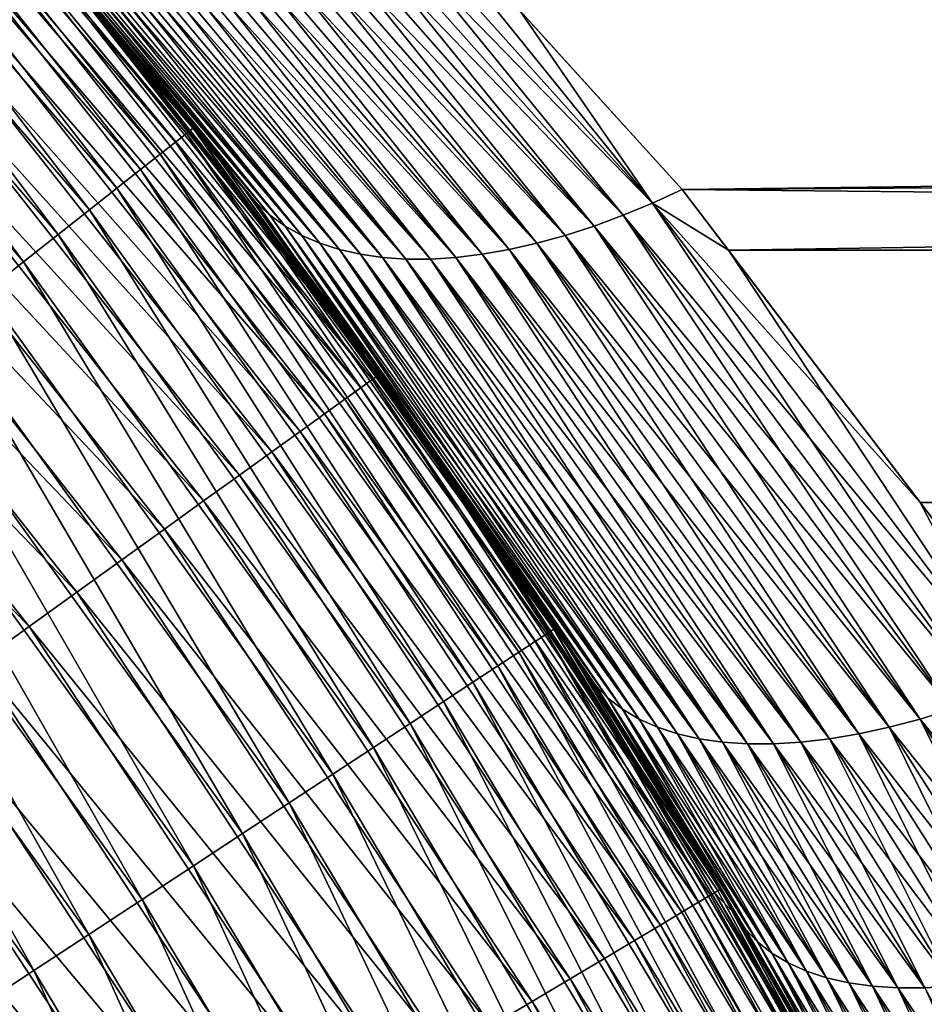
# Model space of a CAD drawing. Extents: x -35 to 35, y -65 to 0.
# Drawn here: x 4.9 to 5.8, y -55.2 to -54.3 of the extents above; entities that cross this region are included whole.
import ezdxf

# ---------------------------------------------------------------- set-up
doc = ezdxf.new("R2010")
doc.units = 0
doc.header["$MEASUREMENT"] = 0
doc.layers.add('L1', color=7, linetype='Continuous')

msp = doc.modelspace()

# ---------------------------------------------------------------- linework, layer by layer
at = {"layer": 'L1', "color": 7}
for points in [[(4.734661, -54.01152, 34.37345), (4.725381, -54.02022, 34.43411), (5.088693, -54.44283, 34.43411)], [(4.740255, -54.00627, 34.31194), (4.734661, -54.01152, 34.37345), (5.098687, -54.43496, 34.37345)], [(4.734661, -54.01152, 34.37345), (5.088693, -54.44283, 34.43411), (5.098687, -54.43496, 34.37345)], [(5.104712, -54.43022, 34.31194), (4.924424, -54.21658, 34.25), (4.740255, -54.00627, 34.31194)], [(4.740255, -54.00627, 34.31194), (5.098687, -54.43496, 34.37345), (5.104712, -54.43022, 34.31194)], [(4.725381, -54.02022, 34.43411), (4.712477, -54.03231, 34.49352), (5.074798, -54.45378, 34.49352)], [(4.725381, -54.02022, 34.43411), (5.074798, -54.45378, 34.49352), (5.088693, -54.44283, 34.43411)], [(4.712477, -54.03231, 34.49352), (4.696038, -54.04773, 34.55127), (5.057095, -54.46772, 34.55127)], [(4.712477, -54.03231, 34.49352), (5.057095, -54.46772, 34.55127), (5.074798, -54.45378, 34.49352)], [(4.696038, -54.04773, 34.55127), (4.676176, -54.06635, 34.60696), (5.035705, -54.48456, 34.60696)], [(4.696038, -54.04773, 34.55127), (5.035705, -54.48456, 34.60696), (5.057095, -54.46772, 34.55127)], [(4.676176, -54.06635, 34.60696), (4.653027, -54.08805, 34.66021), (5.010777, -54.50419, 34.66021)], [(4.676176, -54.06635, 34.60696), (5.010777, -54.50419, 34.66021), (5.035705, -54.48456, 34.60696)], [(5.174158, -54.50918, 5.494153), (4.810566, -54.07362, 5.106851), (4.797847, -54.06346, 5.130631)], [(5.161935, -54.49811, 5.52076), (5.174158, -54.50918, 5.494153), (4.797847, -54.06346, 5.130631)], [(5.161935, -54.49811, 5.52076), (4.797847, -54.06346, 5.130631), (4.924541, -54.21641, 5.303352)], [(4.924541, -54.21641, -5.303352), (4.797847, -54.06346, -5.130631), (5.161935, -54.49811, -5.52076)], [(4.797847, -54.06346, -5.130631), (4.810566, -54.07362, -5.106851), (5.161935, -54.49811, -5.52076)], [(5.130631, -54.06346, 4.797847), (5.106851, -54.07362, 4.810566), (5.52076, -54.49811, 5.161935)], [(5.106851, -54.07362, -4.810566), (5.130631, -54.06346, -4.797847), (5.494153, -54.50918, -5.174158)], [(5.40032, -54.32341, 5.014583), (5.130631, -54.06346, 4.797847), (5.52076, -54.49811, 5.161935)], [(5.130631, -54.06346, -4.797847), (5.206399, -54.10942, -4.834513), (5.52076, -54.49811, -5.161935)], [(5.494153, -54.50918, -5.174158), (5.130631, -54.06346, -4.797847), (5.52076, -54.49811, -5.161935)], [(5.187844, -54.51896, 5.467755), (4.824427, -54.08259, 5.083228), (4.810566, -54.07362, 5.106851)], [(5.174158, -54.50918, 5.494153), (5.187844, -54.51896, 5.467755), (4.810566, -54.07362, 5.106851)], [(4.810566, -54.07362, -5.106851), (4.824427, -54.08259, -5.083228), (5.174158, -54.50918, -5.494153)], [(5.161935, -54.49811, -5.52076), (4.810566, -54.07362, -5.106851), (5.174158, -54.50918, -5.494153)], [(5.106851, -54.07362, 4.810566), (5.083228, -54.08259, 4.824427), (5.494153, -54.50918, 5.174158)], [(5.083228, -54.08259, -4.824427), (5.106851, -54.07362, -4.810566), (5.467755, -54.51896, -5.187844)], [(5.52076, -54.49811, 5.161935), (5.106851, -54.07362, 4.810566), (5.494153, -54.50918, 5.174158)], [(5.467755, -54.51896, -5.187844), (5.106851, -54.07362, -4.810566), (5.494153, -54.50918, -5.174158)], [(5.20294, -54.52742, 5.44167), (4.839385, -54.09034, 5.059843), (4.824427, -54.08259, 5.083228)], [(5.187844, -54.51896, 5.467755), (5.20294, -54.52742, 5.44167), (4.824427, -54.08259, 5.083228)], [(4.824427, -54.08259, -5.083228), (4.839385, -54.09034, -5.059843), (5.187844, -54.51896, -5.467755)], [(5.174158, -54.50918, -5.494153), (4.824427, -54.08259, -5.083228), (5.187844, -54.51896, -5.467755)], [(5.083228, -54.08259, 4.824427), (5.059843, -54.09034, 4.839385), (5.467755, -54.51896, 5.187844)], [(5.059843, -54.09034, -4.839385), (5.083228, -54.08259, -4.824427), (5.44167, -54.52742, -5.20294)], [(5.494153, -54.50918, 5.174158), (5.083228, -54.08259, 4.824427), (5.467755, -54.51896, 5.187844)], [(5.44167, -54.52742, -5.20294), (5.083228, -54.08259, -4.824427), (5.467755, -54.51896, -5.187844)], [(4.653027, -54.08805, 34.66021), (4.626749, -54.11268, 34.71066), (4.982478, -54.52647, 34.71066)], [(4.653027, -54.08805, 34.66021), (4.982478, -54.52647, 34.71066), (5.010777, -54.50419, 34.66021)], [(4.85539, -54.09683, 5.036773), (4.839385, -54.09034, 5.059843), (5.219385, -54.53452, 5.416)], [(5.20294, -54.52742, 5.44167), (5.219385, -54.53452, 5.416), (4.839385, -54.09034, 5.059843)], [(4.839385, -54.09034, -5.059843), (4.85539, -54.09683, -5.036773), (5.20294, -54.52742, -5.44167)], [(5.187844, -54.51896, -5.467755), (4.839385, -54.09034, -5.059843), (5.20294, -54.52742, -5.44167)], [(5.059843, -54.09034, 4.839385), (5.036773, -54.09683, 4.85539), (5.44167, -54.52742, 5.20294)], [(5.036773, -54.09683, -4.85539), (5.059843, -54.09034, -4.839385), (5.416, -54.53452, -5.219385)], [(5.467755, -54.51896, 5.187844), (5.059843, -54.09034, 4.839385), (5.44167, -54.52742, 5.20294)], [(5.416, -54.53452, -5.219385), (5.059843, -54.09034, -4.839385), (5.44167, -54.52742, -5.20294)], [(4.872389, -54.10205, 5.014093), (4.85539, -54.09683, 5.036773), (5.237117, -54.54023, 5.390844)], [(5.237117, -54.54023, 5.390844), (4.85539, -54.09683, 5.036773), (5.219385, -54.53452, 5.416)], [(4.85539, -54.09683, -5.036773), (4.872389, -54.10205, -5.014093), (5.219385, -54.53452, -5.416)], [(5.20294, -54.52742, -5.44167), (4.85539, -54.09683, -5.036773), (5.219385, -54.53452, -5.416)], [(4.890325, -54.10598, 4.99188), (4.872389, -54.10205, 5.014093), (5.256066, -54.54453, 5.366303)], [(5.256066, -54.54453, 5.366303), (4.872389, -54.10205, 5.014093), (5.237117, -54.54023, 5.390844)], [(4.872389, -54.10205, -5.014093), (4.890325, -54.10598, -4.99188), (5.237117, -54.54023, -5.390844)], [(5.219385, -54.53452, -5.416), (4.872389, -54.10205, -5.014093), (5.237117, -54.54023, -5.390844)], [(5.014093, -54.10205, 4.872389), (4.99188, -54.10598, 4.890325), (5.390844, -54.54023, 5.237117)], [(4.99188, -54.10598, -4.890325), (5.014093, -54.10205, -4.872389), (5.366303, -54.54453, -5.256066)], [(5.036773, -54.09683, 4.85539), (5.014093, -54.10205, 4.872389), (5.416, -54.53452, 5.219385)], [(5.014093, -54.10205, -4.872389), (5.036773, -54.09683, -4.85539), (5.390844, -54.54023, -5.237117)], [(5.416, -54.53452, 5.219385), (5.014093, -54.10205, 4.872389), (5.390844, -54.54023, 5.237117)], [(5.366303, -54.54453, -5.256066), (5.014093, -54.10205, -4.872389), (5.390844, -54.54023, -5.237117)], [(5.44167, -54.52742, 5.20294), (5.036773, -54.09683, 4.85539), (5.416, -54.53452, 5.219385)], [(5.390844, -54.54023, -5.237117), (5.036773, -54.09683, -4.85539), (5.416, -54.53452, -5.219385)], [(4.909138, -54.1086, 4.970206), (4.890325, -54.10598, 4.99188), (5.276156, -54.54741, 5.342471)], [(5.276156, -54.54741, 5.342471), (4.890325, -54.10598, 4.99188), (5.256066, -54.54453, 5.366303)], [(4.890325, -54.10598, -4.99188), (4.909138, -54.1086, -4.970206), (5.256066, -54.54453, -5.366303)], [(5.237117, -54.54023, -5.390844), (4.890325, -54.10598, -4.99188), (5.256066, -54.54453, -5.366303)], [(4.928767, -54.10992, 4.949145), (4.909138, -54.1086, 4.970206), (5.297309, -54.54886, 5.319444)], [(5.297309, -54.54886, 5.319444), (4.909138, -54.1086, 4.970206), (5.276156, -54.54741, 5.342471)], [(4.909138, -54.1086, -4.970206), (4.928767, -54.10992, -4.949145), (5.276156, -54.54741, -5.342471)], [(5.256066, -54.54453, -5.366303), (4.909138, -54.1086, -4.970206), (5.276156, -54.54741, -5.342471)], [(4.949145, -54.10992, 4.928767), (4.928767, -54.10992, 4.949145), (5.319444, -54.54886, 5.297309)], [(5.319444, -54.54886, 5.297309), (4.928767, -54.10992, 4.949145), (5.297309, -54.54886, 5.319444)], [(4.928767, -54.10992, -4.949145), (4.949145, -54.10992, -4.928767), (5.297309, -54.54886, -5.319444)], [(5.276156, -54.54741, -5.342471), (4.928767, -54.10992, -4.949145), (5.297309, -54.54886, -5.319444)], [(4.970206, -54.1086, 4.909138), (4.949145, -54.10992, 4.928767), (5.342471, -54.54741, 5.276156)], [(4.949145, -54.10992, -4.928767), (4.970206, -54.1086, -4.909138), (5.319444, -54.54886, -5.297309)], [(5.342471, -54.54741, 5.276156), (4.949145, -54.10992, 4.928767), (5.319444, -54.54886, 5.297309)], [(5.297309, -54.54886, -5.319444), (4.949145, -54.10992, -4.928767), (5.319444, -54.54886, -5.297309)], [(4.99188, -54.10598, 4.890325), (4.970206, -54.1086, 4.909138), (5.366303, -54.54453, 5.256066)], [(4.970206, -54.1086, -4.909138), (4.99188, -54.10598, -4.890325), (5.342471, -54.54741, -5.276156)], [(5.366303, -54.54453, 5.256066), (4.970206, -54.1086, 4.909138), (5.342471, -54.54741, 5.276156)], [(5.319444, -54.54886, -5.297309), (4.970206, -54.1086, -4.909138), (5.342471, -54.54741, -5.276156)], [(5.390844, -54.54023, 5.237117), (4.99188, -54.10598, 4.890325), (5.366303, -54.54453, 5.256066)], [(5.342471, -54.54741, -5.276156), (4.99188, -54.10598, -4.890325), (5.366303, -54.54453, -5.256066)], [(34.25, -54.10758, -4.836676), (5.547471, -54.4858, -5.151223), (5.206399, -54.10942, -4.834513)], [(5.206399, -54.10942, -4.834513), (5.547471, -54.4858, -5.151223), (5.52076, -54.49811, -5.161935)], [(5.589331, -54.54085, -5.190093), (5.547471, -54.4858, -5.151223), (34.25, -54.10758, -4.836676)], [(34.25, -54.10758, -4.836676), (34.25, -54.53944, -5.192066), (5.589331, -54.54085, -5.190093)], [(4.626749, -54.11268, 34.71066), (4.59752, -54.14008, 34.75796), (4.951003, -54.55126, 34.75796)], [(4.626749, -54.11268, 34.71066), (4.951003, -54.55126, 34.75796), (4.982478, -54.52647, 34.71066)], [(4.59752, -54.14008, 34.75796), (4.916566, -54.57838, 34.80179), (4.951003, -54.55126, 34.75796)], [(5.272925, -54.65356, -34.31194), (4.921231, -54.21932, -34.37345), (4.927045, -54.21432, -34.31194)], [(4.924424, -54.21658, 34.25), (5.151223, -54.4858, 5.547471), (4.924541, -54.21641, 5.303352)], [(5.106724, -54.42864, 34.25), (5.151223, -54.4858, 5.547471), (4.924424, -54.21658, 34.25)], [(5.104712, -54.43022, 34.31194), (5.106724, -54.42864, 34.25), (4.924424, -54.21658, 34.25)], [(5.151223, -54.4858, -5.547471), (4.928988, -54.21266, -34.25), (4.924541, -54.21641, -5.303352)], [(4.924541, -54.21641, 5.303352), (5.151223, -54.4858, 5.547471), (5.161935, -54.49811, 5.52076)], [(5.161935, -54.49811, -5.52076), (5.151223, -54.4858, -5.547471), (4.924541, -54.21641, -5.303352)], [(5.275004, -54.65206, -34.25), (4.927045, -54.21432, -34.31194), (4.928988, -54.21266, -34.25)], [(5.275004, -54.65206, -34.25), (5.272925, -54.65356, -34.31194), (4.927045, -54.21432, -34.31194)], [(5.151223, -54.4858, -5.547471), (5.275004, -54.65206, -34.25), (4.928988, -54.21266, -34.25)], [(5.266703, -54.65804, -34.37345), (4.911585, -54.22762, -34.43411), (4.921231, -54.21932, -34.37345)], [(5.272925, -54.65356, -34.31194), (5.266703, -54.65804, -34.37345), (4.921231, -54.21932, -34.37345)], [(5.256379, -54.66547, -34.43411), (4.898172, -54.23915, -34.49352), (4.911585, -54.22762, -34.43411)], [(5.266703, -54.65804, -34.37345), (5.256379, -54.66547, -34.43411), (4.911585, -54.22762, -34.43411)], [(5.242025, -54.67581, -34.49352), (4.881085, -54.25384, -34.55127), (4.898172, -54.23915, -34.49352)], [(5.256379, -54.66547, -34.43411), (5.242025, -54.67581, -34.49352), (4.898172, -54.23915, -34.49352)], [(5.223739, -54.68897, -34.55127), (4.860441, -54.27159, -34.60696), (4.881085, -54.25384, -34.55127)], [(5.242025, -54.67581, -34.49352), (5.223739, -54.68897, -34.55127), (4.881085, -54.25384, -34.55127)], [(5.201645, -54.70488, -34.60696), (4.83638, -54.29227, -34.66021), (4.860441, -54.27159, -34.60696)], [(5.223739, -54.68897, -34.55127), (5.201645, -54.70488, -34.60696), (4.860441, -54.27159, -34.60696)], [(5.175895, -54.72342, -34.66021), (4.809066, -54.31575, -34.71066), (4.83638, -54.29227, -34.66021)], [(5.201645, -54.70488, -34.60696), (5.175895, -54.72342, -34.66021), (4.83638, -54.29227, -34.66021)], [(5.146663, -54.74447, -34.71066), (4.778686, -54.34187, -34.75796), (4.809066, -54.31575, -34.71066)], [(5.175895, -54.72342, -34.66021), (5.146663, -54.74447, -34.71066), (4.809066, -54.31575, -34.71066)], [(34.25, -54.31969, 5.019018), (5.40032, -54.32341, 5.014583), (5.547471, -54.4858, 5.151223)], [(5.52076, -54.49811, 5.161935), (5.547471, -54.4858, 5.151223), (5.40032, -54.32341, 5.014583)], [(34.25, -54.31969, 5.019018), (5.547471, -54.4858, 5.151223), (34.25, -54.76644, 5.3555)], [(5.114151, -54.76787, -34.75796), (4.745448, -54.37044, -34.80179), (4.778686, -54.34187, -34.75796)], [(5.146663, -54.74447, -34.71066), (5.114151, -54.76787, -34.75796), (4.778686, -54.34187, -34.75796)], [(5.07858, -54.79348, -34.80179), (4.709579, -54.40128, -34.84185), (4.745448, -54.37044, -34.80179)], [(5.114151, -54.76787, -34.75796), (5.07858, -54.79348, -34.80179), (4.745448, -54.37044, -34.80179)], [(5.040193, -54.82112, -34.84185), (4.671324, -54.43417, -34.87787), (4.709579, -54.40128, -34.84185)], [(5.07858, -54.79348, -34.80179), (5.040193, -54.82112, -34.84185), (4.709579, -54.40128, -34.84185)], [(5.104712, -54.43022, 34.31194), (5.098687, -54.43496, 34.37345), (5.424965, -54.88814, 34.37345)], [(5.27012, -54.65558, 34.25), (5.106724, -54.42864, 34.25), (5.104712, -54.43022, 34.31194)], [(5.431374, -54.88393, 34.31194), (5.27012, -54.65558, 34.25), (5.104712, -54.43022, 34.31194)], [(5.104712, -54.43022, 34.31194), (5.424965, -54.88814, 34.37345), (5.431374, -54.88393, 34.31194)], [(5.27012, -54.65558, 34.25), (5.270749, -54.65507, 5.676191), (5.106724, -54.42864, 34.25)], [(5.106724, -54.42864, 34.25), (5.270749, -54.65507, 5.676191), (5.151223, -54.4858, 5.547471)], [(4.999252, -54.8506, -34.87787), (4.630944, -54.46888, -34.90961), (4.671324, -54.43417, -34.87787)], [(5.040193, -54.82112, -34.84185), (4.999252, -54.8506, -34.87787), (4.671324, -54.43417, -34.87787)], [(5.098687, -54.43496, 34.37345), (5.088693, -54.44283, 34.43411), (5.414331, -54.89512, 34.43411)], [(5.098687, -54.43496, 34.37345), (5.414331, -54.89512, 34.43411), (5.424965, -54.88814, 34.37345)], [(5.088693, -54.44283, 34.43411), (5.074798, -54.45378, 34.49352), (5.399546, -54.90483, 34.49352)], [(5.088693, -54.44283, 34.43411), (5.399546, -54.90483, 34.49352), (5.414331, -54.89512, 34.43411)], [(5.074798, -54.45378, 34.49352), (5.057095, -54.46772, 34.55127), (5.38071, -54.91719, 34.55127)], [(5.074798, -54.45378, 34.49352), (5.38071, -54.91719, 34.55127), (5.399546, -54.90483, 34.49352)], [(5.057095, -54.46772, 34.55127), (5.035705, -54.48456, 34.60696), (5.357952, -54.93213, 34.60696)], [(5.057095, -54.46772, 34.55127), (5.357952, -54.93213, 34.60696), (5.38071, -54.91719, 34.55127)], [(4.956037, -54.88171, -34.90961), (4.588714, -54.50518, -34.93683), (4.630944, -54.46888, -34.90961)], [(4.999252, -54.8506, -34.87787), (4.956037, -54.88171, -34.90961), (4.630944, -54.46888, -34.90961)], [(5.035705, -54.48456, 34.60696), (5.010777, -54.50419, 34.66021), (5.331428, -54.94955, 34.66021)], [(5.035705, -54.48456, 34.60696), (5.331428, -54.94955, 34.66021), (5.357952, -54.93213, 34.60696)], [(5.270749, -54.65507, 5.676191), (5.161935, -54.49811, 5.52076), (5.151223, -54.4858, 5.547471)], [(5.161935, -54.49811, -5.52076), (5.270749, -54.65507, -5.676191), (5.151223, -54.4858, -5.547471)], [(5.270749, -54.65507, -5.676191), (5.275004, -54.65206, -34.25), (5.151223, -54.4858, -5.547471)], [(5.52076, -54.49811, 5.161935), (5.763064, -54.76931, 5.351417), (5.547471, -54.4858, 5.151223)], [(5.52076, -54.49811, -5.161935), (5.547471, -54.4858, -5.151223), (5.589331, -54.54085, -5.190093)], [(34.25, -54.76644, 5.3555), (5.547471, -54.4858, 5.151223), (5.763064, -54.76931, 5.351417)], [(5.480299, -54.94636, 5.820553), (5.174158, -54.50918, 5.494153), (5.161935, -54.49811, 5.52076)], [(5.468862, -54.93484, 5.849814), (5.480299, -54.94636, 5.820553), (5.161935, -54.49811, 5.52076)], [(5.468862, -54.93484, 5.849814), (5.161935, -54.49811, 5.52076), (5.270749, -54.65507, 5.676191)], [(5.468862, -54.93484, -5.849814), (5.270749, -54.65507, -5.676191), (5.161935, -54.49811, -5.52076)], [(5.161935, -54.49811, -5.52076), (5.174158, -54.50918, -5.494153), (5.468862, -54.93484, -5.849814)], [(5.52076, -54.49811, 5.161935), (5.494153, -54.50918, 5.174158), (5.849814, -54.93484, 5.468862)], [(5.494153, -54.50918, -5.174158), (5.52076, -54.49811, -5.161935), (5.820553, -54.94636, -5.480299)], [(5.849814, -54.93484, 5.468862), (5.763064, -54.76931, 5.351417), (5.52076, -54.49811, 5.161935)], [(5.52076, -54.49811, -5.161935), (5.589331, -54.54085, -5.190093), (5.849814, -54.93484, -5.468862)], [(5.820553, -54.94636, -5.480299), (5.52076, -54.49811, -5.161935), (5.849814, -54.93484, -5.468862)], [(4.956037, -54.88171, -34.90961), (4.910843, -54.91425, -34.93683), (4.588714, -54.50518, -34.93683)], [(5.010777, -54.50419, 34.66021), (4.982478, -54.52647, 34.71066), (5.301319, -54.96932, 34.71066)], [(5.010777, -54.50419, 34.66021), (5.301319, -54.96932, 34.71066), (5.331428, -54.94955, 34.66021)], [(5.493523, -54.95655, 5.791556), (5.187844, -54.51896, 5.467755), (5.174158, -54.50918, 5.494153)], [(5.480299, -54.94636, 5.820553), (5.493523, -54.95655, 5.791556), (5.174158, -54.50918, 5.494153)], [(5.174158, -54.50918, -5.494153), (5.187844, -54.51896, -5.467755), (5.480299, -54.94636, -5.820553)], [(5.468862, -54.93484, -5.849814), (5.174158, -54.50918, -5.494153), (5.480299, -54.94636, -5.820553)], [(5.494153, -54.50918, 5.174158), (5.467755, -54.51896, 5.187844), (5.820553, -54.94636, 5.480299)], [(5.467755, -54.51896, -5.187844), (5.494153, -54.50918, -5.174158), (5.791556, -54.95655, -5.493523)], [(5.849814, -54.93484, 5.468862), (5.494153, -54.50918, 5.174158), (5.820553, -54.94636, 5.480299)], [(5.791556, -54.95655, -5.493523), (5.494153, -54.50918, -5.174158), (5.820553, -54.94636, -5.480299)], [(5.508474, -54.96538, 5.76295), (5.20294, -54.52742, 5.44167), (5.187844, -54.51896, 5.467755)], [(5.493523, -54.95655, 5.791556), (5.508474, -54.96538, 5.76295), (5.187844, -54.51896, 5.467755)], [(5.187844, -54.51896, -5.467755), (5.20294, -54.52742, -5.44167), (5.493523, -54.95655, -5.791556)], [(5.480299, -54.94636, -5.820553), (5.187844, -54.51896, -5.467755), (5.493523, -54.95655, -5.791556)], [(5.467755, -54.51896, 5.187844), (5.44167, -54.52742, 5.20294), (5.791556, -54.95655, 5.493523)], [(5.44167, -54.52742, -5.20294), (5.467755, -54.51896, -5.187844), (5.76295, -54.96538, -5.508474)], [(5.820553, -54.94636, 5.480299), (5.467755, -54.51896, 5.187844), (5.791556, -54.95655, 5.493523)], [(5.76295, -54.96538, -5.508474), (5.467755, -54.51896, -5.187844), (5.791556, -54.95655, -5.493523)], [(4.982478, -54.52647, 34.71066), (4.951003, -54.55126, 34.75796), (5.267829, -54.9913, 34.75796)], [(4.982478, -54.52647, 34.71066), (5.267829, -54.9913, 34.75796), (5.301319, -54.96932, 34.71066)], [(5.525085, -54.97279, 5.734865), (5.219385, -54.53452, 5.416), (5.20294, -54.52742, 5.44167)], [(5.508474, -54.96538, 5.76295), (5.525085, -54.97279, 5.734865), (5.20294, -54.52742, 5.44167)], [(5.20294, -54.52742, -5.44167), (5.219385, -54.53452, -5.416), (5.508474, -54.96538, -5.76295)], [(5.493523, -54.95655, -5.791556), (5.20294, -54.52742, -5.44167), (5.508474, -54.96538, -5.76295)], [(5.44167, -54.52742, 5.20294), (5.416, -54.53452, 5.219385), (5.76295, -54.96538, 5.508474)], [(5.416, -54.53452, -5.219385), (5.44167, -54.52742, -5.20294), (5.734865, -54.97279, -5.525085)], [(5.791556, -54.95655, 5.493523), (5.44167, -54.52742, 5.20294), (5.76295, -54.96538, 5.508474)], [(5.734865, -54.97279, -5.525085), (5.44167, -54.52742, -5.20294), (5.76295, -54.96538, -5.508474)], [(5.237117, -54.54023, 5.390844), (5.219385, -54.53452, 5.416), (5.543282, -54.97876, 5.707427)], [(5.525085, -54.97279, 5.734865), (5.543282, -54.97876, 5.707427), (5.219385, -54.53452, 5.416)], [(5.219385, -54.53452, -5.416), (5.237117, -54.54023, -5.390844), (5.525085, -54.97279, -5.734865)], [(5.508474, -54.96538, -5.76295), (5.219385, -54.53452, -5.416), (5.525085, -54.97279, -5.734865)], [(5.416, -54.53452, 5.219385), (5.390844, -54.54023, 5.237117), (5.734865, -54.97279, 5.525085)], [(5.390844, -54.54023, -5.237117), (5.416, -54.53452, -5.219385), (5.707427, -54.97876, -5.543282)], [(5.76295, -54.96538, 5.508474), (5.416, -54.53452, 5.219385), (5.734865, -54.97279, 5.525085)], [(5.707427, -54.97876, -5.543282), (5.416, -54.53452, -5.219385), (5.734865, -54.97279, -5.525085)], [(5.256066, -54.54453, 5.366303), (5.237117, -54.54023, 5.390844), (5.562983, -54.98327, 5.680758)], [(5.562983, -54.98327, 5.680758), (5.237117, -54.54023, 5.390844), (5.543282, -54.97876, 5.707427)], [(5.237117, -54.54023, -5.390844), (5.256066, -54.54453, -5.366303), (5.543282, -54.97876, -5.707427)], [(5.525085, -54.97279, -5.734865), (5.237117, -54.54023, -5.390844), (5.543282, -54.97876, -5.707427)], [(5.276156, -54.54741, 5.342471), (5.256066, -54.54453, 5.366303), (5.584101, -54.98628, 5.654978)], [(5.584101, -54.98628, 5.654978), (5.256066, -54.54453, 5.366303), (5.562983, -54.98327, 5.680758)], [(5.256066, -54.54453, -5.366303), (5.276156, -54.54741, -5.342471), (5.562983, -54.98327, -5.680758)], [(5.543282, -54.97876, -5.707427), (5.256066, -54.54453, -5.366303), (5.562983, -54.98327, -5.680758)], [(5.297309, -54.54886, 5.319444), (5.276156, -54.54741, 5.342471), (5.606541, -54.98779, 5.630202)], [(5.606541, -54.98779, 5.630202), (5.276156, -54.54741, 5.342471), (5.584101, -54.98628, 5.654978)], [(5.276156, -54.54741, -5.342471), (5.297309, -54.54886, -5.319444), (5.584101, -54.98628, -5.654978)], [(5.562983, -54.98327, -5.680758), (5.276156, -54.54741, -5.342471), (5.584101, -54.98628, -5.654978)], [(5.342471, -54.54741, 5.276156), (5.319444, -54.54886, 5.297309), (5.654978, -54.98628, 5.584101)], [(5.319444, -54.54886, -5.297309), (5.342471, -54.54741, -5.276156), (5.630202, -54.98779, -5.606541)], [(5.366303, -54.54453, 5.256066), (5.342471, -54.54741, 5.276156), (5.680758, -54.98327, 5.562983)], [(5.342471, -54.54741, -5.276156), (5.366303, -54.54453, -5.256066), (5.654978, -54.98628, -5.584101)], [(5.680758, -54.98327, 5.562983), (5.342471, -54.54741, 5.276156), (5.654978, -54.98628, 5.584101)], [(5.630202, -54.98779, -5.606541), (5.342471, -54.54741, -5.276156), (5.654978, -54.98628, -5.584101)], [(5.390844, -54.54023, 5.237117), (5.366303, -54.54453, 5.256066), (5.707427, -54.97876, 5.543282)], [(5.366303, -54.54453, -5.256066), (5.390844, -54.54023, -5.237117), (5.680758, -54.98327, -5.562983)], [(5.707427, -54.97876, 5.543282), (5.366303, -54.54453, 5.256066), (5.680758, -54.98327, 5.562983)], [(5.654978, -54.98628, -5.584101), (5.366303, -54.54453, -5.256066), (5.680758, -54.98327, -5.562983)], [(5.734865, -54.97279, 5.525085), (5.390844, -54.54023, 5.237117), (5.707427, -54.97876, 5.543282)], [(5.680758, -54.98327, -5.562983), (5.390844, -54.54023, -5.237117), (5.707427, -54.97876, -5.543282)], [(34.25, -54.53944, -5.192066), (5.879207, -54.92205, -5.459263), (5.589331, -54.54085, -5.190093)], [(5.589331, -54.54085, -5.190093), (5.879207, -54.92205, -5.459263), (5.849814, -54.93484, -5.468862)], [(4.951003, -54.55126, 34.75796), (4.916566, -54.57838, 34.80179), (5.231189, -55.01536, 34.80179)], [(4.951003, -54.55126, 34.75796), (5.231189, -55.01536, 34.80179), (5.267829, -54.9913, 34.75796)], [(5.319444, -54.54886, 5.297309), (5.297309, -54.54886, 5.319444), (5.630202, -54.98779, 5.606541)], [(5.630202, -54.98779, 5.606541), (5.297309, -54.54886, 5.319444), (5.606541, -54.98779, 5.630202)], [(5.297309, -54.54886, -5.319444), (5.319444, -54.54886, -5.297309), (5.606541, -54.98779, -5.630202)], [(5.584101, -54.98628, -5.654978), (5.297309, -54.54886, -5.319444), (5.606541, -54.98779, -5.630202)], [(5.654978, -54.98628, 5.584101), (5.319444, -54.54886, 5.297309), (5.630202, -54.98779, 5.606541)], [(5.606541, -54.98779, -5.630202), (5.319444, -54.54886, -5.297309), (5.630202, -54.98779, -5.606541)], [(4.916566, -54.57838, 34.80179), (4.879404, -54.60764, 34.84185), (5.191648, -55.04132, 34.84185)], [(4.916566, -54.57838, 34.80179), (5.191648, -55.04132, 34.84185), (5.231189, -55.01536, 34.80179)], [(4.879404, -54.60764, 34.84185), (4.839769, -54.63886, 34.87787), (5.149478, -55.06901, 34.87787)], [(4.879404, -54.60764, 34.84185), (5.149478, -55.06901, 34.87787), (5.191648, -55.04132, 34.84185)], [(4.839769, -54.63886, 34.87787), (4.797933, -54.6718, 34.90961), (5.104964, -55.09824, 34.90961)], [(4.839769, -54.63886, 34.87787), (5.104964, -55.09824, 34.90961), (5.149478, -55.06901, 34.87787)], [(5.579766, -55.1209, -34.31194), (5.266703, -54.65804, -34.37345), (5.272925, -54.65356, -34.31194)], [(5.27012, -54.65558, 34.25), (5.459263, -54.92205, 5.879207), (5.270749, -54.65507, 5.676191)], [(5.459263, -54.92205, -5.879207), (5.275004, -54.65206, -34.25), (5.270749, -54.65507, -5.676191)], [(5.459263, -54.92205, 5.879207), (5.468862, -54.93484, 5.849814), (5.270749, -54.65507, 5.676191)], [(5.468862, -54.93484, -5.849814), (5.459263, -54.92205, -5.879207), (5.270749, -54.65507, -5.676191)], [(5.581966, -55.11959, -34.25), (5.272925, -54.65356, -34.31194), (5.275004, -54.65206, -34.25)], [(5.581966, -55.11959, -34.25), (5.579766, -55.1209, -34.31194), (5.272925, -54.65356, -34.31194)], [(5.459263, -54.92205, -5.879207), (5.581966, -55.11959, -34.25), (5.275004, -54.65206, -34.25)], [(5.573181, -55.12483, -34.37345), (5.256379, -54.66547, -34.43411), (5.266703, -54.65804, -34.37345)], [(5.579766, -55.1209, -34.31194), (5.573181, -55.12483, -34.37345), (5.266703, -54.65804, -34.37345)], [(5.433516, -54.88252, 34.25), (5.459263, -54.92205, 5.879207), (5.27012, -54.65558, 34.25)], [(5.431374, -54.88393, 34.31194), (5.433516, -54.88252, 34.25), (5.27012, -54.65558, 34.25)], [(4.797933, -54.6718, 34.90961), (4.754181, -54.70625, 34.93683), (5.058412, -55.1288, 34.93683)], [(4.797933, -54.6718, 34.90961), (5.058412, -55.1288, 34.93683), (5.104964, -55.09824, 34.90961)], [(5.562257, -55.13135, -34.43411), (5.242025, -54.67581, -34.49352), (5.256379, -54.66547, -34.43411)], [(5.573181, -55.12483, -34.37345), (5.562257, -55.13135, -34.43411), (5.256379, -54.66547, -34.43411)], [(5.547068, -55.14041, -34.49352), (5.223739, -54.68897, -34.55127), (5.242025, -54.67581, -34.49352)], [(5.562257, -55.13135, -34.43411), (5.547068, -55.14041, -34.49352), (5.242025, -54.67581, -34.49352)], [(5.527718, -55.15195, -34.55127), (5.201645, -54.70488, -34.60696), (5.223739, -54.68897, -34.55127)], [(5.547068, -55.14041, -34.49352), (5.527718, -55.15195, -34.55127), (5.223739, -54.68897, -34.55127)], [(4.754181, -54.70625, 34.93683), (4.708812, -54.74198, 34.95936), (5.01014, -55.1605, 34.95936)], [(4.754181, -54.70625, 34.93683), (5.01014, -55.1605, 34.95936), (5.058412, -55.1288, 34.93683)], [(5.504338, -55.1659, -34.60696), (5.175895, -54.72342, -34.66021), (5.201645, -54.70488, -34.60696)], [(5.527718, -55.15195, -34.55127), (5.504338, -55.1659, -34.60696), (5.201645, -54.70488, -34.60696)], [(5.477089, -55.18216, -34.66021), (5.146663, -54.74447, -34.71066), (5.175895, -54.72342, -34.66021)], [(5.504338, -55.1659, -34.60696), (5.477089, -55.18216, -34.66021), (5.175895, -54.72342, -34.66021)], [(4.708812, -54.74198, 34.95936), (4.662136, -54.77873, 34.97705), (4.960477, -55.1931, 34.97705)], [(4.708812, -54.74198, 34.95936), (4.960477, -55.1931, 34.97705), (5.01014, -55.1605, 34.95936)], [(5.446157, -55.20061, -34.71066), (5.114151, -54.76787, -34.75796), (5.146663, -54.74447, -34.71066)], [(5.477089, -55.18216, -34.66021), (5.446157, -55.20061, -34.71066), (5.146663, -54.74447, -34.71066)], [(5.411752, -55.22114, -34.75796), (5.07858, -54.79348, -34.80179), (5.114151, -54.76787, -34.75796)], [(5.446157, -55.20061, -34.71066), (5.411752, -55.22114, -34.75796), (5.114151, -54.76787, -34.75796)], [(34.25, -54.76644, 5.3555), (5.763064, -54.76931, 5.351417), (5.879207, -54.92205, 5.459263)], [(5.849814, -54.93484, 5.468862), (5.879207, -54.92205, 5.459263), (5.763064, -54.76931, 5.351417)], [(4.662136, -54.77873, 34.97705), (4.909763, -55.2264, 34.98977), (4.960477, -55.1931, 34.97705)], [(5.374112, -55.2436, -34.80179), (5.040193, -54.82112, -34.84185), (5.07858, -54.79348, -34.80179)], [(5.411752, -55.22114, -34.75796), (5.374112, -55.2436, -34.80179), (5.07858, -54.79348, -34.80179)], [(5.333491, -55.26784, -34.84185), (4.999252, -54.8506, -34.87787), (5.040193, -54.82112, -34.84185)], [(5.374112, -55.2436, -34.80179), (5.333491, -55.26784, -34.84185), (5.040193, -54.82112, -34.84185)], [(5.290167, -55.29368, -34.87787), (4.956037, -54.88171, -34.90961), (4.999252, -54.8506, -34.87787)], [(5.333491, -55.26784, -34.84185), (5.290167, -55.29368, -34.87787), (4.999252, -54.8506, -34.87787)], [(5.244438, -55.32097, -34.90961), (4.910843, -54.91425, -34.93683), (4.956037, -54.88171, -34.90961)], [(5.290167, -55.29368, -34.87787), (5.244438, -55.32097, -34.90961), (4.956037, -54.88171, -34.90961)], [(5.431374, -54.88393, 34.31194), (5.424965, -54.88814, 34.37345), (5.711078, -55.36767, 34.37345)], [(5.576797, -55.12267, 34.25), (5.433516, -54.88252, 34.25), (5.431374, -54.88393, 34.31194)], [(5.717825, -55.36404, 34.31194), (5.576797, -55.12267, 34.25), (5.431374, -54.88393, 34.31194)], [(5.431374, -54.88393, 34.31194), (5.711078, -55.36767, 34.37345), (5.717825, -55.36404, 34.31194)], [(5.576797, -55.12267, 34.25), (5.581556, -55.11984, 6.010906), (5.433516, -54.88252, 34.25)], [(5.433516, -54.88252, 34.25), (5.581556, -55.11984, 6.010906), (5.459263, -54.92205, 5.879207)], [(5.414331, -54.89512, 34.43411), (5.399546, -54.90483, 34.49352), (5.684318, -55.38212, 34.49352)], [(5.424965, -54.88814, 34.37345), (5.414331, -54.89512, 34.43411), (5.699883, -55.37372, 34.43411)], [(5.414331, -54.89512, 34.43411), (5.684318, -55.38212, 34.49352), (5.699883, -55.37372, 34.43411)], [(5.424965, -54.88814, 34.37345), (5.699883, -55.37372, 34.43411), (5.711078, -55.36767, 34.37345)], [(5.399546, -54.90483, 34.49352), (5.38071, -54.91719, 34.55127), (5.664489, -55.39282, 34.55127)], [(5.399546, -54.90483, 34.49352), (5.664489, -55.39282, 34.55127), (5.684318, -55.38212, 34.49352)], [(5.196614, -55.3495, -34.93683), (4.863979, -54.94799, -34.95936), (4.910843, -54.91425, -34.93683)], [(5.244438, -55.32097, -34.90961), (5.196614, -55.3495, -34.93683), (4.910843, -54.91425, -34.93683)], [(5.38071, -54.91719, 34.55127), (5.357952, -54.93213, 34.60696), (5.640531, -55.40575, 34.60696)], [(5.38071, -54.91719, 34.55127), (5.640531, -55.40575, 34.60696), (5.664489, -55.39282, 34.55127)], [(5.581556, -55.11984, 6.010906), (5.604669, -55.15556, 5.995471), (5.459263, -54.92205, 5.879207)], [(5.604669, -55.15556, 5.995471), (5.468862, -54.93484, 5.849814), (5.459263, -54.92205, 5.879207)], [(5.468862, -54.93484, -5.849814), (5.581556, -55.11984, -6.010906), (5.459263, -54.92205, -5.879207)], [(5.581556, -55.11984, -6.010906), (5.581966, -55.11959, -34.25), (5.459263, -54.92205, -5.879207)], [(5.357952, -54.93213, 34.60696), (5.331428, -54.94955, 34.66021), (5.612608, -55.42082, 34.66021)], [(5.357952, -54.93213, 34.60696), (5.612608, -55.42082, 34.66021), (5.640531, -55.40575, 34.60696)], [(5.615632, -55.16712, 5.96494), (5.480299, -54.94636, 5.820553), (5.468862, -54.93484, 5.849814)], [(5.604669, -55.15556, 5.995471), (5.615632, -55.16712, 5.96494), (5.468862, -54.93484, 5.849814)], [(5.604669, -55.15556, -5.995471), (5.581556, -55.11984, -6.010906), (5.468862, -54.93484, -5.849814)], [(5.468862, -54.93484, -5.849814), (5.480299, -54.94636, -5.820553), (5.604669, -55.15556, -5.995471)], [(5.147023, -55.37909, -34.95936), (4.815765, -54.98271, -34.97705), (4.863979, -54.94799, -34.95936)], [(5.196614, -55.3495, -34.93683), (5.147023, -55.37909, -34.95936), (4.863979, -54.94799, -34.95936)], [(5.331428, -54.94955, 34.66021), (5.301319, -54.96932, 34.71066), (5.58091, -55.43793, 34.71066)], [(5.331428, -54.94955, 34.66021), (5.58091, -55.43793, 34.71066), (5.612608, -55.42082, 34.66021)], [(5.628542, -55.17737, 5.9347), (5.493523, -54.95655, 5.791556), (5.480299, -54.94636, 5.820553)], [(5.615632, -55.16712, 5.96494), (5.628542, -55.17737, 5.9347), (5.480299, -54.94636, 5.820553)], [(5.480299, -54.94636, -5.820553), (5.493523, -54.95655, -5.791556), (5.615632, -55.16712, -5.96494)], [(5.604669, -55.15556, -5.995471), (5.480299, -54.94636, -5.820553), (5.615632, -55.16712, -5.96494)], [(5.643337, -55.18624, 5.904895), (5.508474, -54.96538, 5.76295), (5.493523, -54.95655, 5.791556)], [(5.628542, -55.17737, 5.9347), (5.643337, -55.18624, 5.904895), (5.493523, -54.95655, 5.791556)], [(5.493523, -54.95655, -5.791556), (5.508474, -54.96538, -5.76295), (5.628542, -55.17737, -5.9347)], [(5.615632, -55.16712, -5.96494), (5.493523, -54.95655, -5.791556), (5.628542, -55.17737, -5.9347)], [(5.791556, -54.95655, 5.493523), (5.76295, -54.96538, 5.508474), (5.9347, -55.17737, 5.628542)], [(5.76295, -54.96538, -5.508474), (5.791556, -54.95655, -5.493523), (5.904895, -55.18624, -5.643337)], [(5.659949, -55.1937, 5.875664), (5.525085, -54.97279, 5.734865), (5.508474, -54.96538, 5.76295)], [(5.643337, -55.18624, 5.904895), (5.659949, -55.1937, 5.875664), (5.508474, -54.96538, 5.76295)], [(5.508474, -54.96538, -5.76295), (5.525085, -54.97279, -5.734865), (5.643337, -55.18624, -5.904895)], [(5.628542, -55.17737, -5.9347), (5.508474, -54.96538, -5.76295), (5.643337, -55.18624, -5.904895)], [(5.76295, -54.96538, 5.508474), (5.734865, -54.97279, 5.525085), (5.904895, -55.18624, 5.643337)], [(5.734865, -54.97279, -5.525085), (5.76295, -54.96538, -5.508474), (5.875664, -55.1937, -5.659949)], [(5.9347, -55.17737, 5.628542), (5.76295, -54.96538, 5.508474), (5.904895, -55.18624, 5.643337)], [(5.875664, -55.1937, -5.659949), (5.76295, -54.96538, -5.508474), (5.904895, -55.18624, -5.643337)], [(5.301319, -54.96932, 34.71066), (5.267829, -54.9913, 34.75796), (5.545655, -55.45695, 34.75796)], [(5.301319, -54.96932, 34.71066), (5.545655, -55.45695, 34.75796), (5.58091, -55.43793, 34.71066)], [(5.678298, -55.19971, 5.847147), (5.543282, -54.97876, 5.707427), (5.525085, -54.97279, 5.734865)], [(5.659949, -55.1937, 5.875664), (5.678298, -55.19971, 5.847147), (5.525085, -54.97279, 5.734865)], [(5.525085, -54.97279, -5.734865), (5.543282, -54.97876, -5.707427), (5.659949, -55.1937, -5.875664)], [(5.643337, -55.18624, -5.904895), (5.525085, -54.97279, -5.734865), (5.659949, -55.1937, -5.875664)], [(5.734865, -54.97279, 5.525085), (5.707427, -54.97876, 5.543282), (5.875664, -55.1937, 5.659949)], [(5.707427, -54.97876, -5.543282), (5.734865, -54.97279, -5.525085), (5.847147, -55.19971, -5.678298)], [(5.904895, -55.18624, 5.643337), (5.734865, -54.97279, 5.525085), (5.875664, -55.1937, 5.659949)], [(5.847147, -55.19971, -5.678298), (5.734865, -54.97279, -5.525085), (5.875664, -55.1937, -5.659949)], [(5.096003, -55.40953, -34.97705), (4.766531, -55.01816, -34.98977), (4.815765, -54.98271, -34.97705)], [(5.147023, -55.37909, -34.95936), (5.096003, -55.40953, -34.97705), (4.815765, -54.98271, -34.97705)], [(5.562983, -54.98327, 5.680758), (5.543282, -54.97876, 5.707427), (5.698298, -55.20424, 5.819479)], [(5.678298, -55.19971, 5.847147), (5.698298, -55.20424, 5.819479), (5.543282, -54.97876, 5.707427)], [(5.543282, -54.97876, -5.707427), (5.562983, -54.98327, -5.680758), (5.678298, -55.19971, -5.847147)], [(5.659949, -55.1937, -5.875664), (5.543282, -54.97876, -5.707427), (5.678298, -55.19971, -5.847147)], [(5.584101, -54.98628, 5.654978), (5.562983, -54.98327, 5.680758), (5.719853, -55.20727, 5.792792)], [(5.719853, -55.20727, 5.792792), (5.562983, -54.98327, 5.680758), (5.698298, -55.20424, 5.819479)], [(5.562983, -54.98327, -5.680758), (5.584101, -54.98628, -5.654978), (5.698298, -55.20424, -5.819479)], [(5.678298, -55.19971, -5.847147), (5.562983, -54.98327, -5.680758), (5.698298, -55.20424, -5.819479)], [(5.680758, -54.98327, 5.562983), (5.654978, -54.98628, 5.584101), (5.819479, -55.20424, 5.698298)], [(5.654978, -54.98628, -5.584101), (5.680758, -54.98327, -5.562983), (5.792792, -55.20727, -5.719853)], [(5.707427, -54.97876, 5.543282), (5.680758, -54.98327, 5.562983), (5.847147, -55.19971, 5.678298)], [(5.680758, -54.98327, -5.562983), (5.707427, -54.97876, -5.543282), (5.819479, -55.20424, -5.698298)], [(5.847147, -55.19971, 5.678298), (5.680758, -54.98327, 5.562983), (5.819479, -55.20424, 5.698298)], [(5.792792, -55.20727, -5.719853), (5.680758, -54.98327, -5.562983), (5.819479, -55.20424, -5.698298)], [(5.875664, -55.1937, 5.659949), (5.707427, -54.97876, 5.543282), (5.847147, -55.19971, 5.678298)], [(5.819479, -55.20424, -5.698298), (5.707427, -54.97876, -5.543282), (5.847147, -55.19971, -5.678298)], [(5.267829, -54.9913, 34.75796), (5.231189, -55.01536, 34.80179), (5.507082, -55.47778, 34.80179)], [(5.267829, -54.9913, 34.75796), (5.507082, -55.47778, 34.80179), (5.545655, -55.45695, 34.75796)], [(5.606541, -54.98779, 5.630202), (5.584101, -54.98628, 5.654978), (5.74286, -55.20879, 5.767212)], [(5.74286, -55.20879, 5.767212), (5.584101, -54.98628, 5.654978), (5.719853, -55.20727, 5.792792)], [(5.584101, -54.98628, -5.654978), (5.606541, -54.98779, -5.630202), (5.719853, -55.20727, -5.792792)], [(5.698298, -55.20424, -5.819479), (5.584101, -54.98628, -5.654978), (5.719853, -55.20727, -5.792792)], [(5.630202, -54.98779, 5.606541), (5.606541, -54.98779, 5.630202), (5.767212, -55.20879, 5.74286)], [(5.767212, -55.20879, 5.74286), (5.606541, -54.98779, 5.630202), (5.74286, -55.20879, 5.767212)], [(5.606541, -54.98779, -5.630202), (5.630202, -54.98779, -5.606541), (5.74286, -55.20879, -5.767212)], [(5.719853, -55.20727, -5.792792), (5.606541, -54.98779, -5.630202), (5.74286, -55.20879, -5.767212)], [(5.654978, -54.98628, 5.584101), (5.630202, -54.98779, 5.606541), (5.792792, -55.20727, 5.719853)], [(5.630202, -54.98779, -5.606541), (5.654978, -54.98628, -5.584101), (5.767212, -55.20879, -5.74286)], [(5.792792, -55.20727, 5.719853), (5.630202, -54.98779, 5.606541), (5.767212, -55.20879, 5.74286)], [(5.74286, -55.20879, -5.767212), (5.630202, -54.98779, -5.606541), (5.767212, -55.20879, -5.74286)], [(5.819479, -55.20424, 5.698298), (5.654978, -54.98628, 5.584101), (5.792792, -55.20727, 5.719853)], [(5.767212, -55.20879, -5.74286), (5.654978, -54.98628, -5.584101), (5.792792, -55.20727, -5.719853)], [(5.043904, -55.44062, -34.98977), (4.716612, -55.0541, -34.99744), (4.766531, -55.01816, -34.98977)], [(5.096003, -55.40953, -34.97705), (5.043904, -55.44062, -34.98977), (4.766531, -55.01816, -34.98977)], [(5.231189, -55.01536, 34.80179), (5.191648, -55.04132, 34.84185), (5.465456, -55.50024, 34.84185)], [(5.231189, -55.01536, 34.80179), (5.465456, -55.50024, 34.84185), (5.507082, -55.47778, 34.80179)], [(5.191648, -55.04132, 34.84185), (5.149478, -55.06901, 34.87787), (5.421061, -55.5242, 34.87787)], [(5.191648, -55.04132, 34.84185), (5.421061, -55.5242, 34.87787), (5.465456, -55.50024, 34.84185)], [(4.99108, -55.47213, -34.99744), (4.666349, -55.09029, -35), (4.716612, -55.0541, -34.99744)], [(5.043904, -55.44062, -34.98977), (4.99108, -55.47213, -34.99744), (4.716612, -55.0541, -34.99744)], [(5.149478, -55.06901, 34.87787), (5.104964, -55.09824, 34.90961), (5.3742, -55.54949, 34.90961)], [(5.149478, -55.06901, 34.87787), (5.3742, -55.54949, 34.90961), (5.421061, -55.5242, 34.87787)], [(4.99108, -55.47213, -34.99744), (4.937893, -55.50386, -35), (4.666349, -55.09029, -35)], [(5.104964, -55.09824, 34.90961), (5.058412, -55.1288, 34.93683), (5.325193, -55.57594, 34.93683)], [(5.104964, -55.09824, 34.90961), (5.325193, -55.57594, 34.93683), (5.3742, -55.54949, 34.90961)], [(5.838398, -55.61623, -34.37345), (5.562257, -55.13135, -34.43411), (5.573181, -55.12483, -34.37345)], [(5.845296, -55.61288, -34.31194), (5.573181, -55.12483, -34.37345), (5.579766, -55.1209, -34.31194)], [(5.845296, -55.61288, -34.31194), (5.838398, -55.61623, -34.37345), (5.573181, -55.12483, -34.37345)], [(5.576797, -55.12267, 34.25), (5.595707, -55.14273, 6.026146), (5.581556, -55.11984, 6.010906)], [(5.720079, -55.36282, 34.25), (5.832431, -55.58072, 6.28108), (5.576797, -55.12267, 34.25)], [(5.576797, -55.12267, 34.25), (5.832431, -55.58072, 6.28108), (5.719845, -55.36238, 6.159833)], [(5.719845, -55.36238, 6.159833), (5.595707, -55.14273, 6.026146), (5.576797, -55.12267, 34.25)], [(5.717825, -55.36404, 34.31194), (5.720079, -55.36282, 34.25), (5.576797, -55.12267, 34.25)], [(5.847601, -55.61177, -34.25), (5.579766, -55.1209, -34.31194), (5.581966, -55.11959, -34.25)], [(5.847601, -55.61177, -34.25), (5.845296, -55.61288, -34.31194), (5.579766, -55.1209, -34.31194)], [(5.581966, -55.11959, -34.25), (5.581556, -55.11984, -6.010906), (5.595707, -55.14273, -6.026146)], [(5.581556, -55.11984, 6.010906), (5.595707, -55.14273, 6.026146), (5.604669, -55.15556, 5.995471)], [(5.604669, -55.15556, -5.995471), (5.595707, -55.14273, -6.026146), (5.581556, -55.11984, -6.010906)], [(5.595707, -55.14273, -6.026146), (5.719845, -55.36238, -6.159833), (5.581966, -55.11959, -34.25)], [(5.581966, -55.11959, -34.25), (5.719845, -55.36238, -6.159833), (5.832431, -55.58072, -6.28108)], [(5.581966, -55.11959, -34.25), (5.832431, -55.58072, -6.28108), (5.847601, -55.61177, -34.25)], [(5.058412, -55.1288, 34.93683), (5.01014, -55.1605, 34.95936), (5.274375, -55.60337, 34.95936)], [(5.058412, -55.1288, 34.93683), (5.274375, -55.60337, 34.95936), (5.325193, -55.57594, 34.93683)], [(5.826954, -55.62179, -34.43411), (5.547068, -55.14041, -34.49352), (5.562257, -55.13135, -34.43411)], [(5.838398, -55.61623, -34.37345), (5.826954, -55.62179, -34.43411), (5.562257, -55.13135, -34.43411)], [(5.811042, -55.62951, -34.49352), (5.527718, -55.15195, -34.55127), (5.547068, -55.14041, -34.49352)], [(5.826954, -55.62179, -34.43411), (5.811042, -55.62951, -34.49352), (5.547068, -55.14041, -34.49352)], [(5.719845, -55.36238, 6.159833), (5.604669, -55.15556, 5.995471), (5.595707, -55.14273, 6.026146)], [(5.728142, -55.37513, -6.127932), (5.719845, -55.36238, -6.159833), (5.595707, -55.14273, -6.026146)], [(5.728142, -55.37513, -6.127932), (5.595707, -55.14273, -6.026146), (5.604669, -55.15556, -5.995471)], [(5.790771, -55.63935, -34.55127), (5.504338, -55.1659, -34.60696), (5.527718, -55.15195, -34.55127)], [(5.811042, -55.62951, -34.49352), (5.790771, -55.63935, -34.55127), (5.527718, -55.15195, -34.55127)], [(5.01014, -55.1605, 34.95936), (4.960477, -55.1931, 34.97705), (5.222093, -55.63159, 34.97705)], [(5.01014, -55.1605, 34.95936), (5.222093, -55.63159, 34.97705), (5.274375, -55.60337, 34.95936)], [(5.738596, -55.38662, 6.096189), (5.615632, -55.16712, 5.96494), (5.604669, -55.15556, 5.995471)], [(5.728142, -55.37513, 6.127932), (5.738596, -55.38662, 6.096189), (5.604669, -55.15556, 5.995471)], [(5.728142, -55.37513, 6.127932), (5.604669, -55.15556, 5.995471), (5.719845, -55.36238, 6.159833)], [(5.604669, -55.15556, -5.995471), (5.615632, -55.16712, -5.96494), (5.728142, -55.37513, -6.127932)], [(5.766279, -55.65124, -34.60696), (5.477089, -55.18216, -34.66021), (5.504338, -55.1659, -34.60696)], [(5.790771, -55.63935, -34.55127), (5.766279, -55.65124, -34.60696), (5.504338, -55.1659, -34.60696)], [(5.751155, -55.3968, 6.064765), (5.628542, -55.17737, 5.9347), (5.615632, -55.16712, 5.96494)], [(5.738596, -55.38662, 6.096189), (5.751155, -55.3968, 6.064765), (5.615632, -55.16712, 5.96494)], [(5.615632, -55.16712, -5.96494), (5.628542, -55.17737, -5.9347), (5.738596, -55.38662, -6.096189)], [(5.728142, -55.37513, -6.127932), (5.615632, -55.16712, -5.96494), (5.738596, -55.38662, -6.096189)], [(5.765755, -55.40563, 6.033816), (5.643337, -55.18624, 5.904895), (5.628542, -55.17737, 5.9347)], [(5.751155, -55.3968, 6.064765), (5.765755, -55.40563, 6.033816), (5.628542, -55.17737, 5.9347)], [(5.628542, -55.17737, -5.9347), (5.643337, -55.18624, -5.904895), (5.751155, -55.3968, -6.064765)], [(5.738596, -55.38662, -6.096189), (5.628542, -55.17737, -5.9347), (5.751155, -55.3968, -6.064765)], [(5.737733, -55.66509, -34.66021), (5.446157, -55.20061, -34.71066), (5.477089, -55.18216, -34.66021)], [(5.766279, -55.65124, -34.60696), (5.737733, -55.66509, -34.66021), (5.477089, -55.18216, -34.66021)], [(5.782323, -55.41305, 6.003496), (5.659949, -55.1937, 5.875664), (5.643337, -55.18624, 5.904895)], [(5.765755, -55.40563, 6.033816), (5.782323, -55.41305, 6.003496), (5.643337, -55.18624, 5.904895)], [(5.643337, -55.18624, -5.904895), (5.659949, -55.1937, -5.875664), (5.765755, -55.40563, -6.033816)], [(5.751155, -55.3968, -6.064765), (5.643337, -55.18624, -5.904895), (5.765755, -55.40563, -6.033816)], [(4.960477, -55.1931, 34.97705), (4.909763, -55.2264, 34.98977), (5.168704, -55.6604, 34.98977)], [(4.960477, -55.1931, 34.97705), (5.168704, -55.6604, 34.98977), (5.222093, -55.63159, 34.97705)], [(5.800778, -55.41904, 5.973957), (5.678298, -55.19971, 5.847147), (5.659949, -55.1937, 5.875664)], [(5.782323, -55.41305, 6.003496), (5.800778, -55.41904, 5.973957), (5.659949, -55.1937, 5.875664)], [(5.659949, -55.1937, -5.875664), (5.678298, -55.19971, -5.847147), (5.782323, -55.41305, -6.003496)], [(5.765755, -55.40563, -6.033816), (5.659949, -55.1937, -5.875664), (5.782323, -55.41305, -6.003496)], [(5.705329, -55.68082, -34.71066), (5.411752, -55.22114, -34.75796), (5.446157, -55.20061, -34.71066)], [(5.737733, -55.66509, -34.66021), (5.705329, -55.68082, -34.71066), (5.446157, -55.20061, -34.71066)], [(5.821025, -55.42355, 5.945347), (5.698298, -55.20424, 5.819479), (5.678298, -55.19971, 5.847147)], [(5.800778, -55.41904, 5.973957), (5.821025, -55.42355, 5.945347), (5.678298, -55.19971, 5.847147)], [(5.678298, -55.19971, -5.847147), (5.698298, -55.20424, -5.819479), (5.800778, -55.41904, -5.973957)], [(5.782323, -55.41305, -6.003496), (5.678298, -55.19971, -5.847147), (5.800778, -55.41904, -5.973957)], [(5.719853, -55.20727, 5.792792), (5.698298, -55.20424, 5.819479), (5.842966, -55.42657, 5.917809)], [(5.821025, -55.42355, 5.945347), (5.842966, -55.42657, 5.917809), (5.698298, -55.20424, 5.819479)], [(5.698298, -55.20424, -5.819479), (5.719853, -55.20727, -5.792792), (5.821025, -55.42355, -5.945347)], [(5.800778, -55.41904, -5.973957), (5.698298, -55.20424, -5.819479), (5.821025, -55.42355, -5.945347)], [(5.74286, -55.20879, 5.767212), (5.719853, -55.20727, 5.792792), (5.86649, -55.42808, 5.891479)], [(5.86649, -55.42808, 5.891479), (5.719853, -55.20727, 5.792792), (5.842966, -55.42657, 5.917809)], [(5.719853, -55.20727, -5.792792), (5.74286, -55.20879, -5.767212), (5.842966, -55.42657, -5.917809)], [(5.821025, -55.42355, -5.945347), (5.719853, -55.20727, -5.792792), (5.842966, -55.42657, -5.917809)], [(5.767212, -55.20879, 5.74286), (5.74286, -55.20879, 5.767212), (5.891479, -55.42808, 5.86649)], [(5.891479, -55.42808, 5.86649), (5.74286, -55.20879, 5.767212), (5.86649, -55.42808, 5.891479)], [(5.74286, -55.20879, -5.767212), (5.767212, -55.20879, -5.74286), (5.86649, -55.42808, -5.891479)], [(5.842966, -55.42657, -5.917809), (5.74286, -55.20879, -5.767212), (5.86649, -55.42808, -5.891479)], [(5.669287, -55.69831, -34.75796), (5.374112, -55.2436, -34.80179), (5.411752, -55.22114, -34.75796)], [(5.705329, -55.68082, -34.71066), (5.669287, -55.69831, -34.75796), (5.411752, -55.22114, -34.75796)]]:
    msp.add_3dface(points, dxfattribs=at)

doc.saveas('drawing.dxf')
